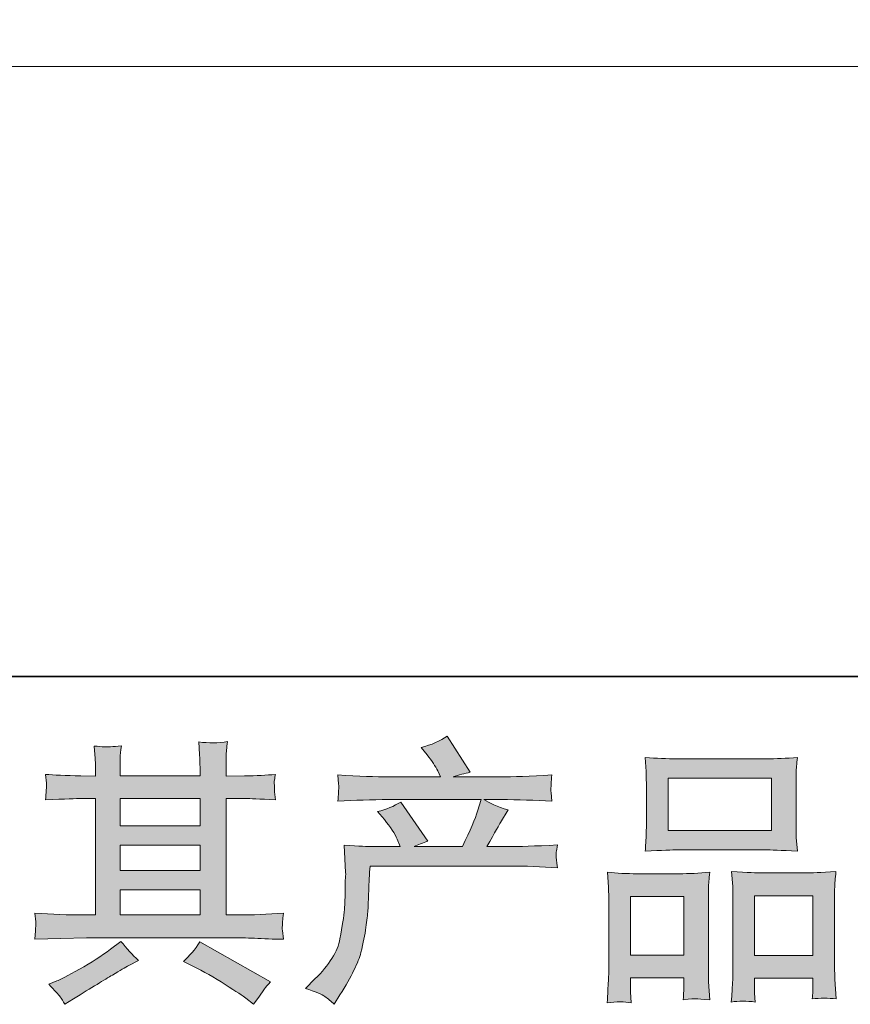
# Model space of a CAD drawing. Units: inches. Extents: x 6.9 to 89.9, y 222 to 281.2.
# Drawn here: x 26.8 to 33.1, y 222 to 229.4 of the extents above; entities that cross this region are included whole.
import ezdxf

# ---------------------------------------------------------------- set-up
doc = ezdxf.new("R2010")
doc.units = ezdxf.units.IN
doc.header["$MEASUREMENT"] = 0
doc.layers.add('图层 1', color=7, linetype='Continuous')

msp = doc.modelspace()

# ---------------------------------------------------------------- hatches: boundary and pattern name
at = {"layer": '图层 1'}
h = msp.add_hatch(color=256, dxfattribs=at)
h.dxf.hatch_style = 2
h.paths.add_polyline_path([(27.5789, 222.8558), (28.1795, 222.8558), (28.1795, 222.6684), (27.5789, 222.6684)])
h.paths.add_polyline_path([(27.5789, 223.1921), (28.1795, 223.1921), (28.1795, 223.0019), (27.5789, 223.0019)])
h.paths.add_polyline_path([(27.5789, 223.5421), (28.1795, 223.5421), (28.1795, 223.3381), (27.5789, 223.3381)])
edge = h.paths.add_edge_path()
edge.add_spline(control_points=[(28.1266, 222.2839), (28.2053, 222.2453), (28.2858, 222.1992), (28.369, 222.1454), (28.4525, 222.0917), (28.504, 222.0579), (28.5235, 222.0442), (28.5235, 222.0442), (28.5814, 221.9987), (28.5814, 221.9987), (28.5814, 221.9987), (28.6205, 222.0504), (28.6205, 222.0504), (28.6205, 222.0504), (28.6639, 222.1124), (28.6639, 222.1124), (28.6723, 222.1248), (28.6875, 222.1427), (28.7094, 222.1661), (28.7094, 222.1661), (28.1781, 222.4658), (28.1781, 222.4658), (28.1411, 222.408), (28.0997, 222.359), (28.0543, 222.3191), (28.0543, 222.3191), (28.1266, 222.2839), (28.1266, 222.2839)], knot_values=[0, 0, 0, 0, 1, 1, 1, 2, 2, 2, 3, 3, 3, 4, 4, 4, 5, 5, 5, 6, 6, 6, 7, 7, 7, 8, 8, 8, 9, 9, 9, 9], degree=3, periodic=0)
edge = h.paths.add_edge_path()
edge.add_spline(control_points=[(26.9394, 222.4851), (26.9394, 222.4851), (27.1339, 222.4913), (27.1339, 222.4913), (27.1339, 222.4913), (27.3258, 222.4975), (27.3258, 222.4975), (27.3258, 222.4975), (28.4498, 222.4975), (28.4498, 222.4975), (28.476, 222.4975), (28.5221, 222.4962), (28.5884, 222.4927), (28.6544, 222.4893), (28.7274, 222.4865), (28.8075, 222.4851), (28.8075, 222.4851), (28.7991, 222.5506), (28.7991, 222.5506), (28.7976, 222.5533), (28.7969, 222.5623), (28.7976, 222.5775), (28.7982, 222.5933), (28.7991, 222.6071), (28.7998, 222.6202), (28.8005, 222.6333), (28.8032, 222.6539), (28.8075, 222.6808), (28.689, 222.6725), (28.5726, 222.6684), (28.4579, 222.6684), (28.4579, 222.6684), (28.3754, 222.6684), (28.3754, 222.6684), (28.3754, 222.6684), (28.3754, 223.5421), (28.3754, 223.5421), (28.3754, 223.5421), (28.5242, 223.5421), (28.5242, 223.5421), (28.5504, 223.5421), (28.6241, 223.5386), (28.7454, 223.5317), (28.7454, 223.5317), (28.739, 223.5931), (28.739, 223.5931), (28.739, 223.5931), (28.739, 223.6268), (28.739, 223.6268), (28.7376, 223.6503), (28.7369, 223.6654), (28.7376, 223.6733), (28.7383, 223.6806), (28.7412, 223.6971), (28.7454, 223.7233), (28.679, 223.7164), (28.6022, 223.713), (28.514, 223.713), (28.514, 223.713), (28.3754, 223.7109), (28.3754, 223.7109), (28.3754, 223.7109), (28.3754, 223.777), (28.3754, 223.777), (28.3754, 223.8074), (28.3754, 223.8356), (28.376, 223.8611), (28.3767, 223.8866), (28.3804, 223.9224), (28.3855, 223.9693), (28.3168, 223.9583), (28.2451, 223.9576), (28.1693, 223.9669), (28.1693, 223.9669), (28.1757, 223.8721), (28.1757, 223.8721), (28.1781, 223.8294), (28.1795, 223.7984), (28.1795, 223.7791), (28.1795, 223.7791), (28.1795, 223.713), (28.1795, 223.713), (28.1795, 223.713), (27.5789, 223.713), (27.5789, 223.713), (27.5789, 223.713), (27.5789, 223.7729), (27.5789, 223.7729), (27.5789, 223.8005), (27.5789, 223.8253), (27.5795, 223.8466), (27.5802, 223.868), (27.5837, 223.8983), (27.5894, 223.9383), (27.523, 223.9314), (27.4803, 223.9286), (27.4595, 223.93), (27.439, 223.9314), (27.414, 223.9334), (27.384, 223.9362), (27.384, 223.9362), (27.3921, 223.8432), (27.3921, 223.8432), (27.3935, 223.8294), (27.3942, 223.8032), (27.3942, 223.7646), (27.3942, 223.7646), (27.3942, 223.7109), (27.3942, 223.7109), (27.3942, 223.7109), (27.2845, 223.713), (27.2845, 223.713), (27.1689, 223.7143), (27.0807, 223.7178), (27.0199, 223.7233), (27.0199, 223.7233), (27.0263, 223.6578), (27.0263, 223.6578), (27.0263, 223.6475), (27.0256, 223.6296), (27.0242, 223.6055), (27.0228, 223.5814), (27.0214, 223.5566), (27.0199, 223.5317), (27.1675, 223.5386), (27.2548, 223.5421), (27.2824, 223.5421), (27.2824, 223.5421), (27.3942, 223.5421), (27.3942, 223.5421), (27.3942, 223.5421), (27.3942, 222.6684), (27.3942, 222.6684), (27.3942, 222.6684), (27.3156, 222.6684), (27.3156, 222.6684), (27.1904, 222.6684), (27.0648, 222.6725), (26.9394, 222.6808), (26.9394, 222.6808), (26.9455, 222.616), (26.9455, 222.616), (26.9455, 222.616), (26.9455, 222.585), (26.9455, 222.585), (26.9441, 222.5678), (26.9424, 222.5347), (26.9394, 222.4851)], knot_values=[0, 0, 0, 0, 0.352778, 0.352778, 0.352778, 0.705556, 0.705556, 0.705556, 1.058333, 1.058333, 1.058333, 1.411111, 1.411111, 1.411111, 1.763889, 1.763889, 1.763889, 2.116667, 2.116667, 2.116667, 2.469444, 2.469444, 2.469444, 2.822222, 2.822222, 2.822222, 3.175, 3.175, 3.175, 3.527778, 3.527778, 3.527778, 3.880556, 3.880556, 3.880556, 4.233333, 4.233333, 4.233333, 4.586111, 4.586111, 4.586111, 4.938889, 4.938889, 4.938889, 5.291667, 5.291667, 5.291667, 5.644444, 5.644444, 5.644444, 5.997222, 5.997222, 5.997222, 6.35, 6.35, 6.35, 6.702778, 6.702778, 6.702778, 7.055556, 7.055556, 7.055556, 7.408333, 7.408333, 7.408333, 7.761111, 7.761111, 7.761111, 8.113889, 8.113889, 8.113889, 8.466667, 8.466667, 8.466667, 8.819444, 8.819444, 8.819444, 9.172222, 9.172222, 9.172222, 9.525, 9.525, 9.525, 9.877778, 9.877778, 9.877778, 10.230556, 10.230556, 10.230556, 10.583333, 10.583333, 10.583333, 10.936111, 10.936111, 10.936111, 11.288889, 11.288889, 11.288889, 11.641667, 11.641667, 11.641667, 11.994444, 11.994444, 11.994444, 12.347222, 12.347222, 12.347222, 12.7, 12.7, 12.7, 13.052778, 13.052778, 13.052778, 13.405556, 13.405556, 13.405556, 13.758333, 13.758333, 13.758333, 14.111111, 14.111111, 14.111111, 14.463889, 14.463889, 14.463889, 14.816667, 14.816667, 14.816667, 15.169444, 15.169444, 15.169444, 15.522222, 15.522222, 15.522222, 15.875, 15.875, 15.875, 16.227778, 16.227778, 16.227778, 16.580556, 16.580556, 16.580556, 16.933333, 16.933333, 16.933333, 17.286111, 17.286111, 17.286111, 17.286111], degree=3, periodic=0)
edge.add_line((26.9394, 222.4851), (26.9394, 222.4851))
edge = h.paths.add_edge_path()
edge.add_spline(control_points=[(27.1282, 222.0545), (27.1393, 222.0393), (27.1508, 222.0207), (27.1635, 221.9987), (27.1635, 221.9987), (27.2295, 222.038), (27.2295, 222.038), (27.3675, 222.1234), (27.4645, 222.1833), (27.5217, 222.2171), (27.5789, 222.2509), (27.62, 222.2743), (27.645, 222.2881), (27.645, 222.2881), (27.7173, 222.3273), (27.7173, 222.3273), (27.6719, 222.3687), (27.6278, 222.4162), (27.5851, 222.47), (27.5851, 222.47), (27.5065, 222.41), (27.5065, 222.41), (27.4405, 222.3604), (27.3625, 222.3108), (27.2736, 222.2612), (27.1847, 222.2116), (27.1282, 222.182), (27.1036, 222.1723), (27.1036, 222.1723), (27.0437, 222.1475), (27.0437, 222.1475), (27.0891, 222.1007), (27.1174, 222.0696), (27.1282, 222.0545)], knot_values=[0, 0, 0, 0, 0.352778, 0.352778, 0.352778, 0.705556, 0.705556, 0.705556, 1.058333, 1.058333, 1.058333, 1.411111, 1.411111, 1.411111, 1.763889, 1.763889, 1.763889, 2.116667, 2.116667, 2.116667, 2.469444, 2.469444, 2.469444, 2.822222, 2.822222, 2.822222, 3.175, 3.175, 3.175, 3.527778, 3.527778, 3.527778, 3.880556, 3.880556, 3.880556, 3.880556], degree=3, periodic=0)
edge.add_line((27.1282, 222.0545), (27.1282, 222.0545))
h = msp.add_hatch(color=256, dxfattribs=at)
h.dxf.hatch_style = 2
edge = h.paths.add_edge_path()
edge.add_spline(control_points=[(28.9707, 222.1172), (28.9707, 222.1172), (29.043, 222.1875), (29.043, 222.1875), (29.1505, 222.2922), (29.213, 222.3928), (29.2309, 222.4893), (29.249, 222.5857), (29.2599, 222.6588), (29.2642, 222.7084), (29.2683, 222.758), (29.2699, 222.8055), (29.269, 222.851), (29.2683, 222.8965), (29.269, 222.9275), (29.2713, 222.9433), (29.273, 222.9592), (29.2744, 222.9695), (29.2744, 222.975), (29.2744, 222.975), (29.2723, 222.9874), (29.2723, 222.9874), (29.2723, 222.9874), (29.2621, 223.1914), (29.2621, 223.1914), (29.3763, 223.1845), (29.4454, 223.181), (29.4688, 223.181), (29.4688, 223.181), (29.6836, 223.181), (29.6836, 223.181), (29.6836, 223.181), (29.6611, 223.2368), (29.6611, 223.2368), (29.643, 223.2796), (29.6106, 223.3285), (29.5641, 223.3836), (29.5641, 223.3836), (29.5122, 223.4436), (29.5122, 223.4436), (29.5786, 223.4601), (29.6371, 223.4842), (29.6879, 223.5159), (29.6879, 223.5159), (29.8903, 223.2224), (29.8903, 223.2224), (29.8533, 223.21), (29.8187, 223.1962), (29.787, 223.181), (29.787, 223.181), (30.151, 223.181), (30.151, 223.181), (30.2104, 223.3051), (30.2481, 223.3933), (30.2646, 223.4463), (30.2646, 223.4463), (30.2915, 223.5338), (30.2915, 223.5338), (30.2915, 223.5338), (29.5968, 223.5338), (29.5968, 223.5338), (29.4688, 223.5338), (29.3414, 223.5297), (29.2144, 223.5211), (29.2172, 223.549), (29.2187, 223.5703), (29.2194, 223.5848), (29.2201, 223.6), (29.2208, 223.6124), (29.2215, 223.6227), (29.2222, 223.633), (29.2201, 223.6654), (29.2144, 223.7192), (29.3746, 223.7095), (29.5019, 223.7047), (29.5968, 223.7047), (29.5968, 223.7047), (29.9856, 223.7047), (29.9856, 223.7047), (29.9856, 223.7047), (29.9648, 223.7502), (29.9648, 223.7502), (29.9482, 223.7846), (29.922, 223.8246), (29.8864, 223.8701), (29.8864, 223.8701), (29.8409, 223.9259), (29.8409, 223.9259), (29.9182, 223.9452), (29.9835, 223.9734), (30.0371, 224.0106), (30.0371, 224.0106), (30.2088, 223.7398), (30.2088, 223.7398), (30.1677, 223.7302), (30.1246, 223.7185), (30.0805, 223.7047), (30.0805, 223.7047), (30.436, 223.7047), (30.436, 223.7047), (30.5299, 223.7047), (30.6588, 223.7095), (30.8228, 223.7192), (30.82, 223.6916), (30.8178, 223.6702), (30.8171, 223.6551), (30.8164, 223.6389), (30.8157, 223.6255), (30.8153, 223.6131), (30.8147, 223.6), (30.8153, 223.5917), (30.8164, 223.5876), (30.8164, 223.5876), (30.8228, 223.5211), (30.8228, 223.5211), (30.6961, 223.5297), (30.5683, 223.5338), (30.4403, 223.5338), (30.4403, 223.5338), (30.3122, 223.5338), (30.3122, 223.5338), (30.3522, 223.5076), (30.4128, 223.4814), (30.4939, 223.4566), (30.4939, 223.4566), (30.436, 223.3609), (30.436, 223.3609), (30.4309, 223.3526), (30.3969, 223.2927), (30.3349, 223.181), (30.3349, 223.181), (30.5024, 223.181), (30.5024, 223.181), (30.5726, 223.181), (30.6932, 223.1852), (30.8641, 223.1934), (30.8598, 223.1693), (30.8574, 223.1507), (30.8558, 223.1383), (30.8544, 223.1252), (30.8538, 223.1156), (30.8544, 223.108), (30.8551, 223.1011), (30.8588, 223.0722), (30.8641, 223.0226), (30.744, 223.0308), (30.6238, 223.035), (30.5024, 223.035), (30.5024, 223.035), (29.4564, 223.035), (29.4564, 223.035), (29.4521, 222.973), (29.4487, 222.9109), (29.447, 222.8482), (29.4447, 222.7855), (29.4426, 222.7373), (29.4406, 222.7042), (29.4385, 222.6712), (29.4335, 222.6278), (29.4261, 222.574), (29.4187, 222.5203), (29.406, 222.4576), (29.3884, 222.3859), (29.3703, 222.3143), (29.3178, 222.2081), (29.2309, 222.0676), (29.2309, 222.0676), (29.1875, 221.9973), (29.1875, 221.9973), (29.1643, 222.0194), (29.1407, 222.0386), (29.1181, 222.0552), (29.0956, 222.0717), (29.0465, 222.0924), (28.9707, 222.1172)], knot_values=[0, 0, 0, 0, 0.352778, 0.352778, 0.352778, 0.705556, 0.705556, 0.705556, 1.058333, 1.058333, 1.058333, 1.411111, 1.411111, 1.411111, 1.763889, 1.763889, 1.763889, 2.116667, 2.116667, 2.116667, 2.469444, 2.469444, 2.469444, 2.822222, 2.822222, 2.822222, 3.175, 3.175, 3.175, 3.527778, 3.527778, 3.527778, 3.880556, 3.880556, 3.880556, 4.233333, 4.233333, 4.233333, 4.586111, 4.586111, 4.586111, 4.938889, 4.938889, 4.938889, 5.291667, 5.291667, 5.291667, 5.644444, 5.644444, 5.644444, 5.997222, 5.997222, 5.997222, 6.35, 6.35, 6.35, 6.702778, 6.702778, 6.702778, 7.055556, 7.055556, 7.055556, 7.408333, 7.408333, 7.408333, 7.761111, 7.761111, 7.761111, 8.113889, 8.113889, 8.113889, 8.466667, 8.466667, 8.466667, 8.819444, 8.819444, 8.819444, 9.172222, 9.172222, 9.172222, 9.525, 9.525, 9.525, 9.877778, 9.877778, 9.877778, 10.230556, 10.230556, 10.230556, 10.583333, 10.583333, 10.583333, 10.936111, 10.936111, 10.936111, 11.288889, 11.288889, 11.288889, 11.641667, 11.641667, 11.641667, 11.994444, 11.994444, 11.994444, 12.347222, 12.347222, 12.347222, 12.7, 12.7, 12.7, 13.052778, 13.052778, 13.052778, 13.405556, 13.405556, 13.405556, 13.758333, 13.758333, 13.758333, 14.111111, 14.111111, 14.111111, 14.463889, 14.463889, 14.463889, 14.816667, 14.816667, 14.816667, 15.169444, 15.169444, 15.169444, 15.522222, 15.522222, 15.522222, 15.875, 15.875, 15.875, 16.227778, 16.227778, 16.227778, 16.580556, 16.580556, 16.580556, 16.933333, 16.933333, 16.933333, 17.286111, 17.286111, 17.286111, 17.638889, 17.638889, 17.638889, 17.991667, 17.991667, 17.991667, 18.344444, 18.344444, 18.344444, 18.697222, 18.697222, 18.697222, 19.05, 19.05, 19.05, 19.402778, 19.402778, 19.402778, 19.755556, 19.755556, 19.755556, 20.108333, 20.108333, 20.108333, 20.461111, 20.461111, 20.461111, 20.461111], degree=3, periodic=0)
edge.add_line((28.9707, 222.1172), (28.9707, 222.1172))
h = msp.add_hatch(color=256, dxfattribs=at)
h.dxf.hatch_style = 2
h.paths.add_polyline_path([(31.6951, 223.6944), (32.4723, 223.6944), (32.4723, 223.303), (31.6951, 223.303)])
h.paths.add_polyline_path([(31.4139, 222.8069), (31.8136, 222.8069), (31.8136, 222.3659), (31.4139, 222.3659)])
h.paths.add_polyline_path([(32.3457, 222.8124), (32.7837, 222.8124), (32.7837, 222.3632), (32.3457, 222.3632)])
edge = h.paths.add_edge_path()
edge.add_spline(control_points=[(31.4181, 222.009), (31.4181, 222.009), (31.4139, 222.0917), (31.4139, 222.0917), (31.4139, 222.0917), (31.4139, 222.1434), (31.4139, 222.1434), (31.4139, 222.1434), (31.4139, 222.1951), (31.4139, 222.1951), (31.4139, 222.1951), (31.8136, 222.1951), (31.8136, 222.1951), (31.8136, 222.1951), (31.8136, 222.1454), (31.8136, 222.1454), (31.8136, 222.1124), (31.8129, 222.0924), (31.8122, 222.0848), (31.8115, 222.0772), (31.8108, 222.0593), (31.8094, 222.0318), (31.8627, 222.0373), (31.8947, 222.0404), (31.9068, 222.0393), (31.9192, 222.0386), (31.9533, 222.0359), (32.0104, 222.0318), (32.0104, 222.0318), (32.0003, 222.1661), (32.0003, 222.1661), (31.9989, 222.1799), (31.998, 222.2288), (31.998, 222.3122), (31.998, 222.3122), (31.998, 222.7459), (31.998, 222.7459), (31.998, 222.8041), (31.998, 222.8469), (31.9989, 222.873), (31.9996, 222.8999), (32.003, 222.9378), (32.0087, 222.9881), (31.9279, 222.9812), (31.8515, 222.9778), (31.7791, 222.9778), (31.7791, 222.9778), (31.4644, 222.9778), (31.4644, 222.9778), (31.3836, 222.9778), (31.3092, 222.9812), (31.241, 222.9881), (31.241, 222.9881), (31.247, 222.8772), (31.247, 222.8772), (31.2499, 222.8296), (31.2513, 222.7855), (31.2513, 222.7449), (31.2513, 222.7449), (31.2513, 222.2936), (31.2513, 222.2936), (31.2513, 222.2578), (31.2499, 222.2171), (31.247, 222.173), (31.2446, 222.1286), (31.2417, 222.0738), (31.2389, 222.009), (31.3078, 222.0173), (31.3678, 222.0173), (31.4181, 222.009)], knot_values=[0, 0, 0, 0, 0.352778, 0.352778, 0.352778, 0.705556, 0.705556, 0.705556, 1.058333, 1.058333, 1.058333, 1.411111, 1.411111, 1.411111, 1.763889, 1.763889, 1.763889, 2.116667, 2.116667, 2.116667, 2.469444, 2.469444, 2.469444, 2.822222, 2.822222, 2.822222, 3.175, 3.175, 3.175, 3.527778, 3.527778, 3.527778, 3.880556, 3.880556, 3.880556, 4.233333, 4.233333, 4.233333, 4.586111, 4.586111, 4.586111, 4.938889, 4.938889, 4.938889, 5.291667, 5.291667, 5.291667, 5.644444, 5.644444, 5.644444, 5.997222, 5.997222, 5.997222, 6.35, 6.35, 6.35, 6.702778, 6.702778, 6.702778, 7.055556, 7.055556, 7.055556, 7.408333, 7.408333, 7.408333, 7.761111, 7.761111, 7.761111, 8.113889, 8.113889, 8.113889, 8.113889], degree=3, periodic=0)
edge.add_line((31.4181, 222.009), (31.4181, 222.009))
edge = h.paths.add_edge_path()
edge.add_spline(control_points=[(31.7674, 223.1569), (31.7674, 223.1569), (32.4282, 223.1569), (32.4282, 223.1569), (32.4628, 223.1569), (32.5425, 223.1535), (32.6673, 223.1466), (32.6673, 223.1466), (32.6588, 223.2486), (32.6588, 223.2486), (32.6574, 223.2623), (32.6567, 223.2975), (32.6567, 223.3547), (32.6567, 223.3547), (32.6567, 223.6165), (32.6567, 223.6165), (32.6567, 223.6723), (32.6567, 223.713), (32.6574, 223.7391), (32.6581, 223.7646), (32.6617, 223.8018), (32.6673, 223.8508), (32.5851, 223.8439), (32.5062, 223.8404), (32.4282, 223.8404), (32.4282, 223.8404), (31.7674, 223.8404), (31.7674, 223.8404), (31.6866, 223.8404), (31.6055, 223.8439), (31.5243, 223.8508), (31.5243, 223.8508), (31.5304, 223.7447), (31.5304, 223.7447), (31.5318, 223.7233), (31.5324, 223.6813), (31.5324, 223.6186), (31.5324, 223.6186), (31.5324, 223.3547), (31.5324, 223.3547), (31.5324, 223.3147), (31.5318, 223.2816), (31.5304, 223.2548), (31.529, 223.2279), (31.5268, 223.1914), (31.5243, 223.1466), (31.6503, 223.1535), (31.7307, 223.1569), (31.7674, 223.1569)], knot_values=[0, 0, 0, 0, 0.352778, 0.352778, 0.352778, 0.705556, 0.705556, 0.705556, 1.058333, 1.058333, 1.058333, 1.411111, 1.411111, 1.411111, 1.763889, 1.763889, 1.763889, 2.116667, 2.116667, 2.116667, 2.469444, 2.469444, 2.469444, 2.822222, 2.822222, 2.822222, 3.175, 3.175, 3.175, 3.527778, 3.527778, 3.527778, 3.880556, 3.880556, 3.880556, 4.233333, 4.233333, 4.233333, 4.586111, 4.586111, 4.586111, 4.938889, 4.938889, 4.938889, 5.291667, 5.291667, 5.291667, 5.644444, 5.644444, 5.644444, 5.644444], degree=3, periodic=0)
edge.add_line((31.7674, 223.1569), (31.7674, 223.1569))
edge = h.paths.add_edge_path()
edge.add_spline(control_points=[(32.3494, 222.0145), (32.3494, 222.0145), (32.3457, 222.0807), (32.3457, 222.0807), (32.3457, 222.0807), (32.3457, 222.1286), (32.3457, 222.1286), (32.3457, 222.1286), (32.3457, 222.1923), (32.3457, 222.1923), (32.3457, 222.1923), (32.7837, 222.1923), (32.7837, 222.1923), (32.7837, 222.1923), (32.7837, 222.1406), (32.7837, 222.1406), (32.7837, 222.1103), (32.783, 222.0917), (32.7823, 222.0848), (32.7816, 222.0779), (32.7803, 222.0621), (32.7775, 222.0373), (32.8374, 222.0455), (32.8981, 222.0455), (32.9587, 222.0373), (32.9587, 222.0373), (32.9485, 222.1861), (32.9485, 222.1861), (32.9472, 222.2026), (32.9463, 222.2467), (32.9463, 222.3184), (32.9463, 222.3184), (32.9463, 222.738), (32.9463, 222.738), (32.9463, 222.8007), (32.9463, 222.8462), (32.9472, 222.8744), (32.9479, 222.902), (32.951, 222.9419), (32.9566, 222.9936), (32.8409, 222.9867), (32.7672, 222.9833), (32.7362, 222.9833), (32.7362, 222.9833), (32.3949, 222.9833), (32.3949, 222.9833), (32.3675, 222.9833), (32.2938, 222.9867), (32.1724, 222.9936), (32.1724, 222.9936), (32.1808, 222.8806), (32.1808, 222.8806), (32.1822, 222.8641), (32.183, 222.8165), (32.183, 222.738), (32.183, 222.738), (32.183, 222.295), (32.183, 222.295), (32.183, 222.2309), (32.1815, 222.1833), (32.1794, 222.1523), (32.1774, 222.1213), (32.1744, 222.0752), (32.1706, 222.0145), (32.2263, 222.0228), (32.2864, 222.0228), (32.3494, 222.0145)], knot_values=[0, 0, 0, 0, 0.352778, 0.352778, 0.352778, 0.705556, 0.705556, 0.705556, 1.058333, 1.058333, 1.058333, 1.411111, 1.411111, 1.411111, 1.763889, 1.763889, 1.763889, 2.116667, 2.116667, 2.116667, 2.469444, 2.469444, 2.469444, 2.822222, 2.822222, 2.822222, 3.175, 3.175, 3.175, 3.527778, 3.527778, 3.527778, 3.880556, 3.880556, 3.880556, 4.233333, 4.233333, 4.233333, 4.586111, 4.586111, 4.586111, 4.938889, 4.938889, 4.938889, 5.291667, 5.291667, 5.291667, 5.644444, 5.644444, 5.644444, 5.997222, 5.997222, 5.997222, 6.35, 6.35, 6.35, 6.702778, 6.702778, 6.702778, 7.055556, 7.055556, 7.055556, 7.408333, 7.408333, 7.408333, 7.761111, 7.761111, 7.761111, 7.761111], degree=3, periodic=0)
edge.add_line((32.3494, 222.0145), (32.3494, 222.0145))

# ---------------------------------------------------------------- linework, layer by layer
at = {"layer": '图层 1', "lineweight": 35}
msp.add_lwpolyline([(89.9161, 224.4592), (7.0864, 224.4592), (7.0864, 278.1107), (89.9161, 278.1107), (89.9161, 224.4592)], dxfattribs=at)
at = {"layer": '图层 1', "lineweight": 9}
msp.add_lwpolyline([(20.0379, 229.0375), (66.2945, 229.0375)], dxfattribs=at)
at = {"layer": '图层 1', "lineweight": 0}
for points in [[(31.6951, 223.6944), (32.4723, 223.6944), (32.4723, 223.303), (31.6951, 223.303), (31.6951, 223.6944)], [(27.5789, 223.5421), (28.1795, 223.5421), (28.1795, 223.3381), (27.5789, 223.3381), (27.5789, 223.5421)], [(27.5789, 223.1921), (28.1795, 223.1921), (28.1795, 223.0019), (27.5789, 223.0019), (27.5789, 223.1921)], [(27.5789, 222.8558), (28.1795, 222.8558), (28.1795, 222.6684), (27.5789, 222.6684), (27.5789, 222.8558)], [(31.4139, 222.8069), (31.8136, 222.8069), (31.8136, 222.3659), (31.4139, 222.3659), (31.4139, 222.8069)], [(32.3457, 222.8124), (32.7837, 222.8124), (32.7837, 222.3632), (32.3457, 222.3632), (32.3457, 222.8124)]]:
    msp.add_lwpolyline(points, dxfattribs=at)
for points, knots in [([(26.9394, 222.4851), (26.9394, 222.4851), (27.1339, 222.4913), (27.1339, 222.4913), (27.1339, 222.4913), (27.3258, 222.4975), (27.3258, 222.4975), (27.3258, 222.4975), (28.4498, 222.4975), (28.4498, 222.4975), (28.476, 222.4975), (28.5221, 222.4962), (28.5884, 222.4927), (28.6544, 222.4893), (28.7274, 222.4865), (28.8075, 222.4851), (28.8075, 222.4851), (28.7991, 222.5506), (28.7991, 222.5506), (28.7976, 222.5533), (28.7969, 222.5623), (28.7976, 222.5775), (28.7982, 222.5933), (28.7991, 222.6071), (28.7998, 222.6202), (28.8005, 222.6333), (28.8032, 222.6539), (28.8075, 222.6808), (28.689, 222.6725), (28.5726, 222.6684), (28.4579, 222.6684), (28.4579, 222.6684), (28.3754, 222.6684), (28.3754, 222.6684), (28.3754, 222.6684), (28.3754, 223.5421), (28.3754, 223.5421), (28.3754, 223.5421), (28.5242, 223.5421), (28.5242, 223.5421), (28.5504, 223.5421), (28.6241, 223.5386), (28.7454, 223.5317), (28.7454, 223.5317), (28.739, 223.5931), (28.739, 223.5931), (28.739, 223.5931), (28.739, 223.6268), (28.739, 223.6268), (28.7376, 223.6503), (28.7369, 223.6654), (28.7376, 223.6733), (28.7383, 223.6806), (28.7412, 223.6971), (28.7454, 223.7233), (28.679, 223.7164), (28.6022, 223.713), (28.514, 223.713), (28.514, 223.713), (28.3754, 223.7109), (28.3754, 223.7109), (28.3754, 223.7109), (28.3754, 223.777), (28.3754, 223.777), (28.3754, 223.8074), (28.3754, 223.8356), (28.376, 223.8611), (28.3767, 223.8866), (28.3804, 223.9224), (28.3855, 223.9693), (28.3168, 223.9583), (28.2451, 223.9576), (28.1693, 223.9669), (28.1693, 223.9669), (28.1757, 223.8721), (28.1757, 223.8721), (28.1781, 223.8294), (28.1795, 223.7984), (28.1795, 223.7791), (28.1795, 223.7791), (28.1795, 223.713), (28.1795, 223.713), (28.1795, 223.713), (27.5789, 223.713), (27.5789, 223.713), (27.5789, 223.713), (27.5789, 223.7729), (27.5789, 223.7729), (27.5789, 223.8005), (27.5789, 223.8253), (27.5795, 223.8466), (27.5802, 223.868), (27.5837, 223.8983), (27.5894, 223.9383), (27.523, 223.9314), (27.4803, 223.9286), (27.4595, 223.93), (27.439, 223.9314), (27.414, 223.9334), (27.384, 223.9362), (27.384, 223.9362), (27.3921, 223.8432), (27.3921, 223.8432), (27.3935, 223.8294), (27.3942, 223.8032), (27.3942, 223.7646), (27.3942, 223.7646), (27.3942, 223.7109), (27.3942, 223.7109), (27.3942, 223.7109), (27.2845, 223.713), (27.2845, 223.713), (27.1689, 223.7143), (27.0807, 223.7178), (27.0199, 223.7233), (27.0199, 223.7233), (27.0263, 223.6578), (27.0263, 223.6578), (27.0263, 223.6475), (27.0256, 223.6296), (27.0242, 223.6055), (27.0228, 223.5814), (27.0214, 223.5566), (27.0199, 223.5317), (27.1675, 223.5386), (27.2548, 223.5421), (27.2824, 223.5421), (27.2824, 223.5421), (27.3942, 223.5421), (27.3942, 223.5421), (27.3942, 223.5421), (27.3942, 222.6684), (27.3942, 222.6684), (27.3942, 222.6684), (27.3156, 222.6684), (27.3156, 222.6684), (27.1904, 222.6684), (27.0648, 222.6725), (26.9394, 222.6808), (26.9394, 222.6808), (26.9455, 222.616), (26.9455, 222.616), (26.9455, 222.616), (26.9455, 222.585), (26.9455, 222.585), (26.9441, 222.5678), (26.9424, 222.5347), (26.9394, 222.4851)], [0, 0, 0, 0, 1, 1, 1, 2, 2, 2, 3, 3, 3, 4, 4, 4, 5, 5, 5, 6, 6, 6, 7, 7, 7, 8, 8, 8, 9, 9, 9, 10, 10, 10, 11, 11, 11, 12, 12, 12, 13, 13, 13, 14, 14, 14, 15, 15, 15, 16, 16, 16, 17, 17, 17, 18, 18, 18, 19, 19, 19, 20, 20, 20, 21, 21, 21, 22, 22, 22, 23, 23, 23, 24, 24, 24, 25, 25, 25, 26, 26, 26, 27, 27, 27, 28, 28, 28, 29, 29, 29, 30, 30, 30, 31, 31, 31, 32, 32, 32, 33, 33, 33, 34, 34, 34, 35, 35, 35, 36, 36, 36, 37, 37, 37, 38, 38, 38, 39, 39, 39, 40, 40, 40, 41, 41, 41, 42, 42, 42, 43, 43, 43, 44, 44, 44, 45, 45, 45, 46, 46, 46, 47, 47, 47, 48, 48, 48, 49, 49, 49, 49]), ([(28.9707, 222.1172), (28.9707, 222.1172), (29.043, 222.1875), (29.043, 222.1875), (29.1505, 222.2922), (29.213, 222.3928), (29.2309, 222.4893), (29.249, 222.5857), (29.2599, 222.6588), (29.2642, 222.7084), (29.2683, 222.758), (29.2699, 222.8055), (29.269, 222.851), (29.2683, 222.8965), (29.269, 222.9275), (29.2713, 222.9433), (29.273, 222.9592), (29.2744, 222.9695), (29.2744, 222.975), (29.2744, 222.975), (29.2723, 222.9874), (29.2723, 222.9874), (29.2723, 222.9874), (29.2621, 223.1914), (29.2621, 223.1914), (29.3763, 223.1845), (29.4454, 223.181), (29.4688, 223.181), (29.4688, 223.181), (29.6836, 223.181), (29.6836, 223.181), (29.6836, 223.181), (29.6611, 223.2368), (29.6611, 223.2368), (29.643, 223.2796), (29.6106, 223.3285), (29.5641, 223.3836), (29.5641, 223.3836), (29.5122, 223.4436), (29.5122, 223.4436), (29.5786, 223.4601), (29.6371, 223.4842), (29.6879, 223.5159), (29.6879, 223.5159), (29.8903, 223.2224), (29.8903, 223.2224), (29.8533, 223.21), (29.8187, 223.1962), (29.787, 223.181), (29.787, 223.181), (30.151, 223.181), (30.151, 223.181), (30.2104, 223.3051), (30.2481, 223.3933), (30.2646, 223.4463), (30.2646, 223.4463), (30.2915, 223.5338), (30.2915, 223.5338), (30.2915, 223.5338), (29.5968, 223.5338), (29.5968, 223.5338), (29.4688, 223.5338), (29.3414, 223.5297), (29.2144, 223.5211), (29.2172, 223.549), (29.2187, 223.5703), (29.2194, 223.5848), (29.2201, 223.6), (29.2208, 223.6124), (29.2215, 223.6227), (29.2222, 223.633), (29.2201, 223.6654), (29.2144, 223.7192), (29.3746, 223.7095), (29.5019, 223.7047), (29.5968, 223.7047), (29.5968, 223.7047), (29.9856, 223.7047), (29.9856, 223.7047), (29.9856, 223.7047), (29.9648, 223.7502), (29.9648, 223.7502), (29.9482, 223.7846), (29.922, 223.8246), (29.8864, 223.8701), (29.8864, 223.8701), (29.8409, 223.9259), (29.8409, 223.9259), (29.9182, 223.9452), (29.9835, 223.9734), (30.0371, 224.0106), (30.0371, 224.0106), (30.2088, 223.7398), (30.2088, 223.7398), (30.1677, 223.7302), (30.1246, 223.7185), (30.0805, 223.7047), (30.0805, 223.7047), (30.436, 223.7047), (30.436, 223.7047), (30.5299, 223.7047), (30.6588, 223.7095), (30.8228, 223.7192), (30.82, 223.6916), (30.8178, 223.6702), (30.8171, 223.6551), (30.8164, 223.6389), (30.8157, 223.6255), (30.8153, 223.6131), (30.8147, 223.6), (30.8153, 223.5917), (30.8164, 223.5876), (30.8164, 223.5876), (30.8228, 223.5211), (30.8228, 223.5211), (30.6961, 223.5297), (30.5683, 223.5338), (30.4403, 223.5338), (30.4403, 223.5338), (30.3122, 223.5338), (30.3122, 223.5338), (30.3522, 223.5076), (30.4128, 223.4814), (30.4939, 223.4566), (30.4939, 223.4566), (30.436, 223.3609), (30.436, 223.3609), (30.4309, 223.3526), (30.3969, 223.2927), (30.3349, 223.181), (30.3349, 223.181), (30.5024, 223.181), (30.5024, 223.181), (30.5726, 223.181), (30.6932, 223.1852), (30.8641, 223.1934), (30.8598, 223.1693), (30.8574, 223.1507), (30.8558, 223.1383), (30.8544, 223.1252), (30.8538, 223.1156), (30.8544, 223.108), (30.8551, 223.1011), (30.8588, 223.0722), (30.8641, 223.0226), (30.744, 223.0308), (30.6238, 223.035), (30.5024, 223.035), (30.5024, 223.035), (29.4564, 223.035), (29.4564, 223.035), (29.4521, 222.973), (29.4487, 222.9109), (29.447, 222.8482), (29.4447, 222.7855), (29.4426, 222.7373), (29.4406, 222.7042), (29.4385, 222.6712), (29.4335, 222.6278), (29.4261, 222.574), (29.4187, 222.5203), (29.406, 222.4576), (29.3884, 222.3859), (29.3703, 222.3143), (29.3178, 222.2081), (29.2309, 222.0676), (29.2309, 222.0676), (29.1875, 221.9973), (29.1875, 221.9973), (29.1643, 222.0194), (29.1407, 222.0386), (29.1181, 222.0552), (29.0956, 222.0717), (29.0465, 222.0924), (28.9707, 222.1172)], [0, 0, 0, 0, 1, 1, 1, 2, 2, 2, 3, 3, 3, 4, 4, 4, 5, 5, 5, 6, 6, 6, 7, 7, 7, 8, 8, 8, 9, 9, 9, 10, 10, 10, 11, 11, 11, 12, 12, 12, 13, 13, 13, 14, 14, 14, 15, 15, 15, 16, 16, 16, 17, 17, 17, 18, 18, 18, 19, 19, 19, 20, 20, 20, 21, 21, 21, 22, 22, 22, 23, 23, 23, 24, 24, 24, 25, 25, 25, 26, 26, 26, 27, 27, 27, 28, 28, 28, 29, 29, 29, 30, 30, 30, 31, 31, 31, 32, 32, 32, 33, 33, 33, 34, 34, 34, 35, 35, 35, 36, 36, 36, 37, 37, 37, 38, 38, 38, 39, 39, 39, 40, 40, 40, 41, 41, 41, 42, 42, 42, 43, 43, 43, 44, 44, 44, 45, 45, 45, 46, 46, 46, 47, 47, 47, 48, 48, 48, 49, 49, 49, 50, 50, 50, 51, 51, 51, 52, 52, 52, 53, 53, 53, 54, 54, 54, 55, 55, 55, 56, 56, 56, 57, 57, 57, 58, 58, 58, 58]), ([(31.7674, 223.1569), (31.7674, 223.1569), (32.4282, 223.1569), (32.4282, 223.1569), (32.4628, 223.1569), (32.5425, 223.1535), (32.6673, 223.1466), (32.6673, 223.1466), (32.6588, 223.2486), (32.6588, 223.2486), (32.6574, 223.2623), (32.6567, 223.2975), (32.6567, 223.3547), (32.6567, 223.3547), (32.6567, 223.6165), (32.6567, 223.6165), (32.6567, 223.6723), (32.6567, 223.713), (32.6574, 223.7391), (32.6581, 223.7646), (32.6617, 223.8018), (32.6673, 223.8508), (32.5851, 223.8439), (32.5062, 223.8404), (32.4282, 223.8404), (32.4282, 223.8404), (31.7674, 223.8404), (31.7674, 223.8404), (31.6866, 223.8404), (31.6055, 223.8439), (31.5243, 223.8508), (31.5243, 223.8508), (31.5304, 223.7447), (31.5304, 223.7447), (31.5318, 223.7233), (31.5324, 223.6813), (31.5324, 223.6186), (31.5324, 223.6186), (31.5324, 223.3547), (31.5324, 223.3547), (31.5324, 223.3147), (31.5318, 223.2816), (31.5304, 223.2548), (31.529, 223.2279), (31.5268, 223.1914), (31.5243, 223.1466), (31.6503, 223.1535), (31.7307, 223.1569), (31.7674, 223.1569)], [0, 0, 0, 0, 1, 1, 1, 2, 2, 2, 3, 3, 3, 4, 4, 4, 5, 5, 5, 6, 6, 6, 7, 7, 7, 8, 8, 8, 9, 9, 9, 10, 10, 10, 11, 11, 11, 12, 12, 12, 13, 13, 13, 14, 14, 14, 15, 15, 15, 16, 16, 16, 16]), ([(31.4181, 222.009), (31.4181, 222.009), (31.4139, 222.0917), (31.4139, 222.0917), (31.4139, 222.0917), (31.4139, 222.1434), (31.4139, 222.1434), (31.4139, 222.1434), (31.4139, 222.1951), (31.4139, 222.1951), (31.4139, 222.1951), (31.8136, 222.1951), (31.8136, 222.1951), (31.8136, 222.1951), (31.8136, 222.1454), (31.8136, 222.1454), (31.8136, 222.1124), (31.8129, 222.0924), (31.8122, 222.0848), (31.8115, 222.0772), (31.8108, 222.0593), (31.8094, 222.0318), (31.8627, 222.0373), (31.8947, 222.0404), (31.9068, 222.0393), (31.9192, 222.0386), (31.9533, 222.0359), (32.0104, 222.0318), (32.0104, 222.0318), (32.0003, 222.1661), (32.0003, 222.1661), (31.9989, 222.1799), (31.998, 222.2288), (31.998, 222.3122), (31.998, 222.3122), (31.998, 222.7459), (31.998, 222.7459), (31.998, 222.8041), (31.998, 222.8469), (31.9989, 222.873), (31.9996, 222.8999), (32.003, 222.9378), (32.0087, 222.9881), (31.9279, 222.9812), (31.8515, 222.9778), (31.7791, 222.9778), (31.7791, 222.9778), (31.4644, 222.9778), (31.4644, 222.9778), (31.3836, 222.9778), (31.3092, 222.9812), (31.241, 222.9881), (31.241, 222.9881), (31.247, 222.8772), (31.247, 222.8772), (31.2499, 222.8296), (31.2513, 222.7855), (31.2513, 222.7449), (31.2513, 222.7449), (31.2513, 222.2936), (31.2513, 222.2936), (31.2513, 222.2578), (31.2499, 222.2171), (31.247, 222.173), (31.2446, 222.1286), (31.2417, 222.0738), (31.2389, 222.009), (31.3078, 222.0173), (31.3678, 222.0173), (31.4181, 222.009)], [0, 0, 0, 0, 1, 1, 1, 2, 2, 2, 3, 3, 3, 4, 4, 4, 5, 5, 5, 6, 6, 6, 7, 7, 7, 8, 8, 8, 9, 9, 9, 10, 10, 10, 11, 11, 11, 12, 12, 12, 13, 13, 13, 14, 14, 14, 15, 15, 15, 16, 16, 16, 17, 17, 17, 18, 18, 18, 19, 19, 19, 20, 20, 20, 21, 21, 21, 22, 22, 22, 23, 23, 23, 23]), ([(32.3494, 222.0145), (32.3494, 222.0145), (32.3457, 222.0807), (32.3457, 222.0807), (32.3457, 222.0807), (32.3457, 222.1286), (32.3457, 222.1286), (32.3457, 222.1286), (32.3457, 222.1923), (32.3457, 222.1923), (32.3457, 222.1923), (32.7837, 222.1923), (32.7837, 222.1923), (32.7837, 222.1923), (32.7837, 222.1406), (32.7837, 222.1406), (32.7837, 222.1103), (32.783, 222.0917), (32.7823, 222.0848), (32.7816, 222.0779), (32.7803, 222.0621), (32.7775, 222.0373), (32.8374, 222.0455), (32.8981, 222.0455), (32.9587, 222.0373), (32.9587, 222.0373), (32.9485, 222.1861), (32.9485, 222.1861), (32.9472, 222.2026), (32.9463, 222.2467), (32.9463, 222.3184), (32.9463, 222.3184), (32.9463, 222.738), (32.9463, 222.738), (32.9463, 222.8007), (32.9463, 222.8462), (32.9472, 222.8744), (32.9479, 222.902), (32.951, 222.9419), (32.9566, 222.9936), (32.8409, 222.9867), (32.7672, 222.9833), (32.7362, 222.9833), (32.7362, 222.9833), (32.3949, 222.9833), (32.3949, 222.9833), (32.3675, 222.9833), (32.2938, 222.9867), (32.1724, 222.9936), (32.1724, 222.9936), (32.1808, 222.8806), (32.1808, 222.8806), (32.1822, 222.8641), (32.183, 222.8165), (32.183, 222.738), (32.183, 222.738), (32.183, 222.295), (32.183, 222.295), (32.183, 222.2309), (32.1815, 222.1833), (32.1794, 222.1523), (32.1774, 222.1213), (32.1744, 222.0752), (32.1706, 222.0145), (32.2263, 222.0228), (32.2864, 222.0228), (32.3494, 222.0145)], [0, 0, 0, 0, 1, 1, 1, 2, 2, 2, 3, 3, 3, 4, 4, 4, 5, 5, 5, 6, 6, 6, 7, 7, 7, 8, 8, 8, 9, 9, 9, 10, 10, 10, 11, 11, 11, 12, 12, 12, 13, 13, 13, 14, 14, 14, 15, 15, 15, 16, 16, 16, 17, 17, 17, 18, 18, 18, 19, 19, 19, 20, 20, 20, 21, 21, 21, 22, 22, 22, 22]), ([(27.1282, 222.0545), (27.1393, 222.0393), (27.1508, 222.0207), (27.1635, 221.9987), (27.1635, 221.9987), (27.2295, 222.038), (27.2295, 222.038), (27.3675, 222.1234), (27.4645, 222.1833), (27.5217, 222.2171), (27.5789, 222.2509), (27.62, 222.2743), (27.645, 222.2881), (27.645, 222.2881), (27.7173, 222.3273), (27.7173, 222.3273), (27.6719, 222.3687), (27.6278, 222.4162), (27.5851, 222.47), (27.5851, 222.47), (27.5065, 222.41), (27.5065, 222.41), (27.4405, 222.3604), (27.3625, 222.3108), (27.2736, 222.2612), (27.1847, 222.2116), (27.1282, 222.182), (27.1036, 222.1723), (27.1036, 222.1723), (27.0437, 222.1475), (27.0437, 222.1475), (27.0891, 222.1007), (27.1174, 222.0696), (27.1282, 222.0545)], [0, 0, 0, 0, 1, 1, 1, 2, 2, 2, 3, 3, 3, 4, 4, 4, 5, 5, 5, 6, 6, 6, 7, 7, 7, 8, 8, 8, 9, 9, 9, 10, 10, 10, 11, 11, 11, 11]), ([(28.1266, 222.2839), (28.2053, 222.2453), (28.2858, 222.1992), (28.369, 222.1454), (28.4525, 222.0917), (28.504, 222.0579), (28.5235, 222.0442), (28.5235, 222.0442), (28.5814, 221.9987), (28.5814, 221.9987), (28.5814, 221.9987), (28.6205, 222.0504), (28.6205, 222.0504), (28.6205, 222.0504), (28.6639, 222.1124), (28.6639, 222.1124), (28.6723, 222.1248), (28.6875, 222.1427), (28.7094, 222.1661), (28.7094, 222.1661), (28.1781, 222.4658), (28.1781, 222.4658), (28.1411, 222.408), (28.0997, 222.359), (28.0543, 222.3191), (28.0543, 222.3191), (28.1266, 222.2839), (28.1266, 222.2839)], [0, 0, 0, 0, 1, 1, 1, 2, 2, 2, 3, 3, 3, 4, 4, 4, 5, 5, 5, 6, 6, 6, 7, 7, 7, 8, 8, 8, 9, 9, 9, 9])]:
    msp.add_open_spline(points, degree=3, knots=knots, dxfattribs=at)

doc.saveas('drawing.dxf')
